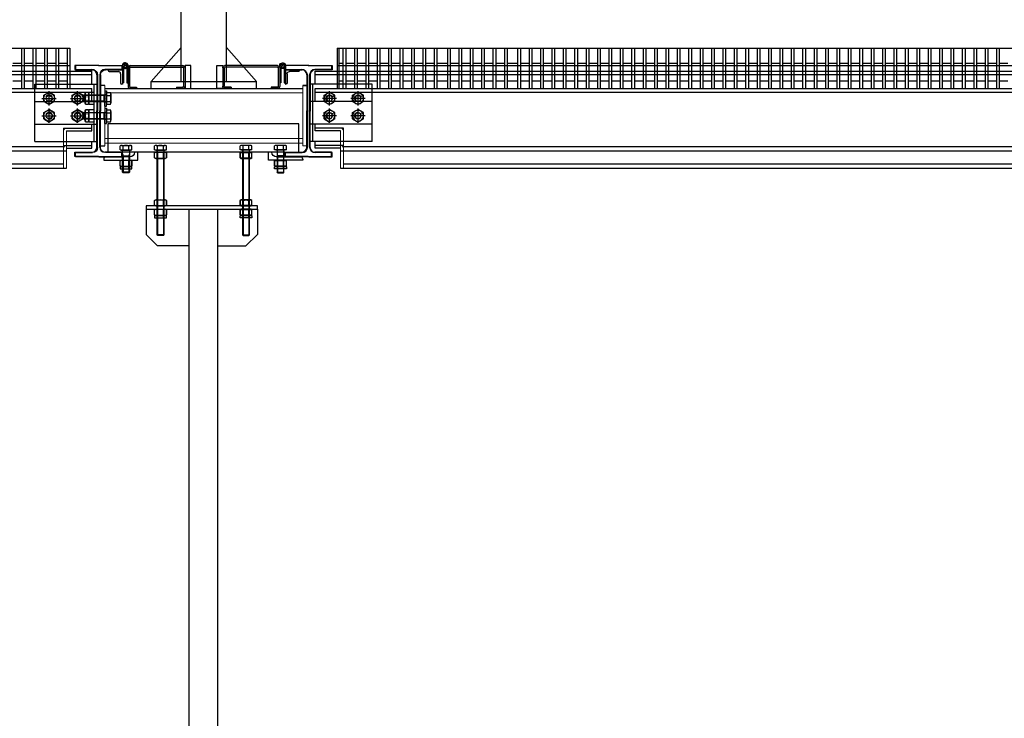
# Model space of a CAD drawing. Units: millimetres. Extents: x 41983 to 157226, y 5679 to 97632.
# Drawn here: x 127344 to 129070, y 89707 to 90933 of the extents above; entities that cross this region are included whole.
import ezdxf

# ---------------------------------------------------------------- set-up
doc = ezdxf.new("R2010")
doc.units = ezdxf.units.MM
for name, pattern in [('ACAD_ISO02W100', [15, 12, -3]), ('AXES', [401, 200, -100, 1, -100]), ('CACHE', [0.375, 0.25, -0.125])]:
    doc.linetypes.add(name, pattern=pattern)
for name, color, linetype in [('AMG Equipements', 7, 'Continuous'), ('AMG-FAUX -GRIL', 7, 'Continuous'), ('AMG-Fin', 251, 'Continuous'), ('AMG-GRIL', 251, 'Continuous'), ('HIDDEN', 7, 'Continuous'), ('Poutres', 251, 'Continuous')]:
    doc.layers.add(name, color=color, linetype=linetype)

# ---------------------------------------------------------------- blocks, each defined once
blk = doc.blocks.new('ecM12Hp')
at = {"color": 0, "linetype": 'ByBlock'}
for p, q in [((-10.4, 8.7), (-9, 9.6)), ((-10.4, 8.7), (-10.4, 0.9)), ((-9, 0), (-10.4, 0.9)), ((-9, 9.6), (0, 9.6)), ((-9, 0), (0, 0)), ((-5.2, 0.9), (-5.2, 8.7)), ((0, 9.6), (9, 9.6)), ((0, 0), (9, 0)), ((5.2, 0.9), (5.2, 8.7)), ((9, 9.6), (10.4, 8.7)), ((10.4, 0.9), (9, 0)), ((10.4, 0.9), (10.4, 8.7))]:
    blk.add_line(p, q, dxfattribs=at)
for centre, radius, start, end in [((-7.8, 5.3), 4.31, 52.8732, 127.1268), ((-7.8, 4.3), 4.31, 232.8732, 307.1268), ((0, -6.3), 15.9, 70.9364, 109.0636), ((0, 15.9), 15.9, 250.9364, 289.0636), ((7.8, 5.3), 4.31, 52.8732, 127.1268), ((7.8, 4.3), 4.31, 232.8732, 307.1268)]:
    blk.add_arc(centre, radius, start, end, dxfattribs=at)
blk = doc.blocks.new('ECM12HMP')
at = {"color": 0, "linetype": 'ByBlock'}
for p, q in [((-10.4, 5.5), (-9, 6)), ((-10.4, 5.5), (-10.4, 0.5)), ((-9, 0), (-10.4, 0.5)), ((-9, 6), (0, 6)), ((-9, 0), (0, 0)), ((-5.2, 0.5), (-5.2, 5.5)), ((0, 6), (9, 6)), ((0, 0), (9, 0)), ((5.2, 0.5), (5.2, 5.5)), ((9, 6), (10.4, 5.5)), ((10.4, 0.5), (9, 0)), ((10.4, 0.5), (10.4, 5.5))]:
    blk.add_line(p, q, dxfattribs=at)
for centre, radius, start, end in [((-7.8, -0.5), 6.46, 66.2924, 113.7076), ((-7.8, 6.5), 6.46, 246.2924, 293.7076), ((0, -19), 25, 78.018, 101.982), ((0, 25), 25, 258.018, 281.982), ((7.8, -0.5), 6.46, 66.2924, 113.7076), ((7.8, 6.5), 6.46, 246.2924, 293.7076)]:
    blk.add_arc(centre, radius, start, end, dxfattribs=at)
blk = doc.blocks.new('M12-P')
for p, q in [((-2.5, 13.5), (-2.5, 0)), ((-2.5, 13.5), (0, 13.5)), ((-2.5, -13.5), (-2.5, 0)), ((0, 13.5), (0, 0)), ((0, -13.5), (0, 0)), ((-2.5, -13.5), (0, -13.5))]:
    blk.add_line(p, q)
blk = doc.blocks.new('*U157')
at = {"color": 1, "linetype": 'ByBlock'}
for p, q in [((-12.5, 0), (12.5, 0)), ((0, -12.5), (0, 12.5))]:
    blk.add_line(p, q, dxfattribs=at)
at = {"color": 0, "linetype": 'Continuous'}
for p, q in [((-9.5, 5.5), (0, 11)), ((-9.5, -5.5), (-9.5, 5.5)), ((9.5, 5.5), (0, 11)), ((9.5, -5.5), (9.5, 5.5)), ((-9.5, -5.5), (0, -11)), ((9.5, -5.5), (0, -11))]:
    blk.add_line(p, q, dxfattribs=at)
for radius in [9.5, 5.12]:
    blk.add_circle((0, 0), radius, dxfattribs=at)
blk.add_arc((0, 0), 6, 250, 160, dxfattribs=at)
blk = doc.blocks.new('VHM1240F')
at = {"color": 0, "linetype": 'ByBlock'}
for p, q in [((-10.4, 0.6), (-10.4, 7.3)), ((-10.4, 0), (10.4, 0)), ((-7.8, 8), (7.8, 8)), ((-5.2, 0), (-5.2, 7.3)), ((5.2, 0), (5.2, 7.3)), ((10.4, 0.6), (10.4, 7.3)), ((-6, -0.9), (-6, -0.7)), ((-6, -4.4), (-6, -0.9)), ((-6, -0.9), (-5.1, -4.4)), ((-6, -39.1), (-6, -4.4)), ((-6, -4.4), (6, -4.4)), ((-5.1, -4.4), (-5.1, -40)), ((6, -0.9), (5.1, -4.4)), ((5.1, -4.4), (5.1, -40)), ((6, -0.7), (6, -0.9)), ((6, -4.4), (6, -0.9)), ((6, -4.4), (6, -39.1)), ((6, -39.1), (-6, -39.1)), ((-5.1, -40), (-6, -39.1)), ((5.1, -40), (-5.1, -40)), ((5.1, -40), (6, -39.1))]:
    blk.add_line(p, q, dxfattribs=at)
for p, q in [((-10.4, 0.6), (-10.4, 0)), ((10.4, 0.6), (10.4, 0))]:
    blk.add_line(p, q)
for centre, radius, start, end in [((-7.8, 2.6), 5.36, 60.9734, 119.0266), ((-6.7, -0.7), 0.727, 0, 90), ((0, -12.4), 20.4, 75.2501, 104.7499), ((7.8, 2.6), 5.36, 60.9734, 119.0266), ((6.7, -0.7), 0.727, 90, 180)]:
    blk.add_arc(centre, radius, start, end, dxfattribs=at)
blk = doc.blocks.new('Entretoise coupe')
for p, q in [((2582.4683, 174.3816, -0.0173), (2585.0265, 174.3816, -0.0173)), ((2582.4683, 174.3586, -0.0173), (2582.4683, 174.3816, -0.0173)), ((2585.0265, 174.3747, -0.0173), (2582.4683, 174.3747, -0.0173)), ((2585.0265, 174.3586, -0.0173), (2585.0265, 174.3816, -0.0173)), ((2582.5683, 174.3586, -0.0173), (2582.4583, 174.3586, -0.0173)), ((2582.4643, 174.2886, -0.0173), (2582.4643, 174.3586, -0.0173)), ((2582.5683, 174.2886, -0.0173), (2582.5683, 174.3586, -0.0173)), ((2584.9265, 174.3586, -0.0173), (2585.0365, 174.3586, -0.0173)), ((2584.9265, 174.2886, -0.0173), (2584.9265, 174.3586, -0.0173)), ((2585.0305, 174.2886, -0.0173), (2585.0305, 174.3586, -0.0173)), ((2582.5683, 174.2886, -0.0173), (2582.4583, 174.2886, -0.0173)), ((2582.4683, 174.2766, -0.0173), (2582.4683, 174.2886, -0.0173)), ((2582.5178, 174.2816, -0.0173), (2582.4683, 174.2816, -0.0173)), ((2584.9265, 174.2886, -0.0173), (2585.0365, 174.2886, -0.0173)), ((2584.977, 174.2816, -0.0173), (2585.0265, 174.2816, -0.0173)), ((2585.0265, 174.2766, -0.0173), (2585.0265, 174.2886, -0.0173)), ((2582.5128, 174.2766, -0.0173), (2582.4683, 174.2766, -0.0173)), ((2584.982, 174.2766, -0.0173), (2585.0265, 174.2766, -0.0173)), ((2584.977, 174.2485, -0.0173), (2582.5178, 174.2485, -0.0173)), ((2582.5128, 174.2416, -0.0173), (2584.982, 174.2416, -0.0173))]:
    blk.add_line(p, q)
at = {"linetype": 'Continuous', "lineweight": 0}
for p, q in [((2582.5178, 174.2816, -0.0173), (2582.5178, 174.2416, -0.0173)), ((2584.977, 174.2816, -0.0173), (2584.977, 174.2416, -0.0173)), ((2582.5128, 174.2766, -0.0173), (2582.5128, 174.2416, -0.0173)), ((2584.982, 174.2766, -0.0173), (2584.982, 174.2416, -0.0173))]:
    blk.add_line(p, q, dxfattribs=at)
for centre, start, end in [((2582.5128, 174.2766, -0.0173), 0, 90), ((2584.982, 174.2766, -0.0173), 90, 180)]:
    blk.add_arc(centre, 0.005, start, end, dxfattribs=at)
at = {"layer": 'AMG-GRIL', "color": 9}
for p, q in [((2582.5068, 174.4216, -0.0173), (2584.988, 174.4216, -0.0173)), ((2582.5068, 174.4216, -0.0173), (2582.5068, 174.3816, -0.0173)), ((2582.5095, 174.4216, -0.0173), (2582.5095, 174.3816, -0.0173)), ((2582.5169, 174.4216, -0.0173), (2582.5169, 174.3816, -0.0173)), ((2582.5217, 174.4216, -0.0173), (2582.5217, 174.3816, -0.0173)), ((2582.5369, 174.4216, -0.0173), (2582.5369, 174.3816, -0.0173)), ((2582.5417, 174.4216, -0.0173), (2582.5417, 174.3816, -0.0173)), ((2582.5569, 174.4216, -0.0173), (2582.5569, 174.3816, -0.0173)), ((2582.5617, 174.4216, -0.0173), (2582.5617, 174.3816, -0.0173)), ((2582.5769, 174.4216, -0.0173), (2582.5769, 174.3816, -0.0173)), ((2582.5817, 174.4216, -0.0173), (2582.5817, 174.3816, -0.0173)), ((2582.5969, 174.4216, -0.0173), (2582.5969, 174.3816, -0.0173)), ((2582.6017, 174.4216, -0.0173), (2582.6017, 174.3816, -0.0173)), ((2582.6169, 174.4216, -0.0173), (2582.6169, 174.3816, -0.0173)), ((2582.6217, 174.4216, -0.0173), (2582.6217, 174.3816, -0.0173)), ((2582.6369, 174.4216, -0.0173), (2582.6369, 174.3816, -0.0173)), ((2582.6417, 174.4216, -0.0173), (2582.6417, 174.3816, -0.0173)), ((2582.6569, 174.4216, -0.0173), (2582.6569, 174.3816, -0.0173)), ((2582.6617, 174.4216, -0.0173), (2582.6617, 174.3816, -0.0173)), ((2582.6769, 174.4216, -0.0173), (2582.6769, 174.3816, -0.0173)), ((2582.6817, 174.4216, -0.0173), (2582.6817, 174.3816, -0.0173)), ((2582.7, 174.4216, -0.0173), (2582.7, 174.3816, -0.0173)), ((2582.7048, 174.4216, -0.0173), (2582.7048, 174.3816, -0.0173)), ((2582.72, 174.4216, -0.0173), (2582.72, 174.3816, -0.0173)), ((2582.7248, 174.4216, -0.0173), (2582.7248, 174.3816, -0.0173)), ((2582.74, 174.4216, -0.0173), (2582.74, 174.3816, -0.0173)), ((2582.7448, 174.4216, -0.0173), (2582.7448, 174.3816, -0.0173)), ((2582.76, 174.4216, -0.0173), (2582.76, 174.3816, -0.0173)), ((2582.7648, 174.4216, -0.0173), (2582.7648, 174.3816, -0.0173)), ((2582.78, 174.4216, -0.0173), (2582.78, 174.3816, -0.0173)), ((2582.7848, 174.4216, -0.0173), (2582.7848, 174.3816, -0.0173)), ((2582.8, 174.4216, -0.0173), (2582.8, 174.3816, -0.0173)), ((2582.8048, 174.4216, -0.0173), (2582.8048, 174.3816, -0.0173)), ((2582.8232, 174.4216, -0.0173), (2582.8232, 174.3816, -0.0173)), ((2582.828, 174.4216, -0.0173), (2582.828, 174.3816, -0.0173)), ((2582.8432, 174.4216, -0.0173), (2582.8432, 174.3816, -0.0173)), ((2582.848, 174.4216, -0.0173), (2582.848, 174.3816, -0.0173)), ((2582.8632, 174.4216, -0.0173), (2582.8632, 174.3816, -0.0173)), ((2582.868, 174.4216, -0.0173), (2582.868, 174.3816, -0.0173)), ((2582.8832, 174.4216, -0.0173), (2582.8832, 174.3816, -0.0173)), ((2582.888, 174.4216, -0.0173), (2582.888, 174.3816, -0.0173)), ((2582.9032, 174.4216, -0.0173), (2582.9032, 174.3816, -0.0173)), ((2582.908, 174.4216, -0.0173), (2582.908, 174.3816, -0.0173)), ((2582.9232, 174.4216, -0.0173), (2582.9232, 174.3816, -0.0173)), ((2582.928, 174.4216, -0.0173), (2582.928, 174.3816, -0.0173)), ((2582.9432, 174.4216, -0.0173), (2582.9432, 174.3816, -0.0173)), ((2582.948, 174.4216, -0.0173), (2582.948, 174.3816, -0.0173)), ((2582.9632, 174.4216, -0.0173), (2582.9632, 174.3816, -0.0173)), ((2582.968, 174.4216, -0.0173), (2582.968, 174.3816, -0.0173)), ((2582.9832, 174.4216, -0.0173), (2582.9832, 174.3816, -0.0173)), ((2582.988, 174.4216, -0.0173), (2582.988, 174.3816, -0.0173)), ((2583.0032, 174.4216, -0.0173), (2583.0032, 174.3816, -0.0173)), ((2583.008, 174.4216, -0.0173), (2583.008, 174.3816, -0.0173)), ((2583.0232, 174.4216, -0.0173), (2583.0232, 174.3816, -0.0173)), ((2583.028, 174.4216, -0.0173), (2583.028, 174.3816, -0.0173)), ((2583.0432, 174.4216, -0.0173), (2583.0432, 174.3816, -0.0173)), ((2583.048, 174.4216, -0.0173), (2583.048, 174.3816, -0.0173)), ((2583.0632, 174.4216, -0.0173), (2583.0632, 174.3816, -0.0173)), ((2583.068, 174.4216, -0.0173), (2583.068, 174.3816, -0.0173)), ((2583.0832, 174.4216, -0.0173), (2583.0832, 174.3816, -0.0173)), ((2583.088, 174.4216, -0.0173), (2583.088, 174.3816, -0.0173)), ((2583.1032, 174.4216, -0.0173), (2583.1032, 174.3816, -0.0173)), ((2583.108, 174.4216, -0.0173), (2583.108, 174.3816, -0.0173)), ((2583.1232, 174.4216, -0.0173), (2583.1232, 174.3816, -0.0173)), ((2583.128, 174.4216, -0.0173), (2583.128, 174.3816, -0.0173)), ((2583.1432, 174.4216, -0.0173), (2583.1432, 174.3816, -0.0173)), ((2583.148, 174.4216, -0.0173), (2583.148, 174.3816, -0.0173)), ((2583.1632, 174.4216, -0.0173), (2583.1632, 174.3816, -0.0173)), ((2583.168, 174.4216, -0.0173), (2583.168, 174.3816, -0.0173)), ((2583.1832, 174.4216, -0.0173), (2583.1832, 174.3816, -0.0173)), ((2583.188, 174.4216, -0.0173), (2583.188, 174.3816, -0.0173)), ((2583.2032, 174.4216, -0.0173), (2583.2032, 174.3816, -0.0173)), ((2583.208, 174.4216, -0.0173), (2583.208, 174.3816, -0.0173)), ((2583.2232, 174.4216, -0.0173), (2583.2232, 174.3816, -0.0173)), ((2583.228, 174.4216, -0.0173), (2583.228, 174.3816, -0.0173)), ((2583.2432, 174.4216, -0.0173), (2583.2432, 174.3816, -0.0173)), ((2583.248, 174.4216, -0.0173), (2583.248, 174.3816, -0.0173)), ((2583.2632, 174.4216, -0.0173), (2583.2632, 174.3816, -0.0173)), ((2583.268, 174.4216, -0.0173), (2583.268, 174.3816, -0.0173)), ((2583.2832, 174.4216, -0.0173), (2583.2832, 174.3816, -0.0173)), ((2583.288, 174.4216, -0.0173), (2583.288, 174.3816, -0.0173)), ((2583.3032, 174.4216, -0.0173), (2583.3032, 174.3816, -0.0173)), ((2583.308, 174.4216, -0.0173), (2583.308, 174.3816, -0.0173)), ((2583.3232, 174.4216, -0.0173), (2583.3232, 174.3816, -0.0173)), ((2583.328, 174.4216, -0.0173), (2583.328, 174.3816, -0.0173)), ((2583.3432, 174.4216, -0.0173), (2583.3432, 174.3816, -0.0173)), ((2583.348, 174.4216, -0.0173), (2583.348, 174.3816, -0.0173)), ((2583.3632, 174.4216, -0.0173), (2583.3632, 174.3816, -0.0173)), ((2583.368, 174.4216, -0.0173), (2583.368, 174.3816, -0.0173)), ((2583.3832, 174.4216, -0.0173), (2583.3832, 174.3816, -0.0173)), ((2583.388, 174.4216, -0.0173), (2583.388, 174.3816, -0.0173)), ((2583.4032, 174.4216, -0.0173), (2583.4032, 174.3816, -0.0173)), ((2583.408, 174.4216, -0.0173), (2583.408, 174.3816, -0.0173)), ((2583.4232, 174.4216, -0.0173), (2583.4232, 174.3816, -0.0173)), ((2583.428, 174.4216, -0.0173), (2583.428, 174.3816, -0.0173)), ((2583.4432, 174.4216, -0.0173), (2583.4432, 174.3816, -0.0173)), ((2583.448, 174.4216, -0.0173), (2583.448, 174.3816, -0.0173)), ((2583.4632, 174.4216, -0.0173), (2583.4632, 174.3816, -0.0173)), ((2583.468, 174.4216, -0.0173), (2583.468, 174.3816, -0.0173)), ((2583.4832, 174.4216, -0.0173), (2583.4832, 174.3816, -0.0173)), ((2583.488, 174.4216, -0.0173), (2583.488, 174.3816, -0.0173)), ((2583.5032, 174.4216, -0.0173), (2583.5032, 174.3816, -0.0173)), ((2583.508, 174.4216, -0.0173), (2583.508, 174.3816, -0.0173)), ((2583.5232, 174.4216, -0.0173), (2583.5232, 174.3816, -0.0173)), ((2583.528, 174.4216, -0.0173), (2583.528, 174.3816, -0.0173)), ((2583.5432, 174.4216, -0.0173), (2583.5432, 174.3816, -0.0173)), ((2583.548, 174.4216, -0.0173), (2583.548, 174.3816, -0.0173)), ((2583.5632, 174.4216, -0.0173), (2583.5632, 174.3816, -0.0173)), ((2583.568, 174.4216, -0.0173), (2583.568, 174.3816, -0.0173)), ((2583.5832, 174.4216, -0.0173), (2583.5832, 174.3816, -0.0173)), ((2583.588, 174.4216, -0.0173), (2583.588, 174.3816, -0.0173)), ((2583.6032, 174.4216, -0.0173), (2583.6032, 174.3816, -0.0173)), ((2583.608, 174.4216, -0.0173), (2583.608, 174.3816, -0.0173)), ((2583.6232, 174.4216, -0.0173), (2583.6232, 174.3816, -0.0173)), ((2583.628, 174.4216, -0.0173), (2583.628, 174.3816, -0.0173)), ((2583.6432, 174.4216, -0.0173), (2583.6432, 174.3816, -0.0173)), ((2583.648, 174.4216, -0.0173), (2583.648, 174.3816, -0.0173)), ((2583.6632, 174.4216, -0.0173), (2583.6632, 174.3816, -0.0173)), ((2583.668, 174.4216, -0.0173), (2583.668, 174.3816, -0.0173)), ((2584.9032, 174.4216, -0.0173), (2584.9032, 174.3816, -0.0173)), ((2584.908, 174.4216, -0.0173), (2584.908, 174.3816, -0.0173)), ((2584.9232, 174.4216, -0.0173), (2584.9232, 174.3816, -0.0173)), ((2584.928, 174.4216, -0.0173), (2584.928, 174.3816, -0.0173)), ((2584.9432, 174.4216, -0.0173), (2584.9432, 174.3816, -0.0173)), ((2584.948, 174.4216, -0.0173), (2584.948, 174.3816, -0.0173)), ((2584.9632, 174.4216, -0.0173), (2584.9632, 174.3816, -0.0173)), ((2584.968, 174.4216, -0.0173), (2584.968, 174.3816, -0.0173)), ((2584.9832, 174.4216, -0.0173), (2584.9832, 174.3816, -0.0173)), ((2584.988, 174.4216, -0.0173), (2584.988, 174.3816, -0.0173)), ((2582.5095, 174.3952, -0.0173), (2582.5169, 174.3952, -0.0173)), ((2582.5217, 174.3952, -0.0173), (2582.5369, 174.3952, -0.0173)), ((2582.5217, 174.3952, -0.0173), (2582.5369, 174.3952, -0.0173)), ((2582.5417, 174.3952, -0.0173), (2582.5569, 174.3952, -0.0173)), ((2582.5617, 174.3952, -0.0173), (2582.5769, 174.3952, -0.0173)), ((2582.5817, 174.3952, -0.0173), (2582.5969, 174.3952, -0.0173)), ((2582.5817, 174.3952, -0.0173), (2582.5969, 174.3952, -0.0173)), ((2582.6017, 174.3952, -0.0173), (2582.6169, 174.3952, -0.0173)), ((2582.6217, 174.3952, -0.0173), (2582.6369, 174.3952, -0.0173)), ((2582.6417, 174.3952, -0.0173), (2582.6569, 174.3952, -0.0173)), ((2582.6617, 174.3952, -0.0173), (2582.6769, 174.3952, -0.0173)), ((2582.6817, 174.3952, -0.0173), (2582.7, 174.3952, -0.0173)), ((2582.7048, 174.3952, -0.0173), (2582.72, 174.3952, -0.0173)), ((2582.7048, 174.3952, -0.0173), (2582.72, 174.3952, -0.0173)), ((2582.7248, 174.3952, -0.0173), (2582.74, 174.3952, -0.0173)), ((2582.7448, 174.3952, -0.0173), (2582.76, 174.3952, -0.0173)), ((2582.7648, 174.3952, -0.0173), (2582.78, 174.3952, -0.0173)), ((2582.7848, 174.3952, -0.0173), (2582.8, 174.3952, -0.0173)), ((2582.8048, 174.3952, -0.0173), (2582.8232, 174.3952, -0.0173)), ((2582.828, 174.3952, -0.0173), (2582.8432, 174.3952, -0.0173)), ((2582.848, 174.3952, -0.0173), (2582.8632, 174.3952, -0.0173)), ((2582.868, 174.3952, -0.0173), (2582.8832, 174.3952, -0.0173)), ((2582.888, 174.3952, -0.0173), (2582.9032, 174.3952, -0.0173)), ((2582.908, 174.3952, -0.0173), (2582.9232, 174.3952, -0.0173)), ((2582.928, 174.3952, -0.0173), (2582.9432, 174.3952, -0.0173)), ((2582.948, 174.3952, -0.0173), (2582.9632, 174.3952, -0.0173)), ((2582.968, 174.3952, -0.0173), (2582.9832, 174.3952, -0.0173)), ((2582.988, 174.3952, -0.0173), (2583.0032, 174.3952, -0.0173)), ((2583.008, 174.3952, -0.0173), (2583.0232, 174.3952, -0.0173)), ((2583.028, 174.3952, -0.0173), (2583.0432, 174.3952, -0.0173)), ((2583.048, 174.3952, -0.0173), (2583.0632, 174.3952, -0.0173)), ((2583.068, 174.3952, -0.0173), (2583.0832, 174.3952, -0.0173)), ((2583.088, 174.3952, -0.0173), (2583.1032, 174.3952, -0.0173)), ((2583.108, 174.3952, -0.0173), (2583.1232, 174.3952, -0.0173)), ((2583.128, 174.3952, -0.0173), (2583.1432, 174.3952, -0.0173)), ((2583.148, 174.3952, -0.0173), (2583.1632, 174.3952, -0.0173)), ((2583.168, 174.3952, -0.0173), (2583.1832, 174.3952, -0.0173)), ((2583.188, 174.3952, -0.0173), (2583.2032, 174.3952, -0.0173)), ((2583.208, 174.3952, -0.0173), (2583.2232, 174.3952, -0.0173)), ((2583.228, 174.3952, -0.0173), (2583.2432, 174.3952, -0.0173)), ((2583.248, 174.3952, -0.0173), (2583.2632, 174.3952, -0.0173)), ((2583.268, 174.3952, -0.0173), (2583.2832, 174.3952, -0.0173)), ((2583.288, 174.3952, -0.0173), (2583.3032, 174.3952, -0.0173)), ((2583.308, 174.3952, -0.0173), (2583.3232, 174.3952, -0.0173)), ((2583.328, 174.3952, -0.0173), (2583.3432, 174.3952, -0.0173)), ((2583.348, 174.3952, -0.0173), (2583.3632, 174.3952, -0.0173)), ((2583.368, 174.3952, -0.0173), (2583.3832, 174.3952, -0.0173)), ((2583.388, 174.3952, -0.0173), (2583.4032, 174.3952, -0.0173)), ((2583.408, 174.3952, -0.0173), (2583.4232, 174.3952, -0.0173)), ((2583.428, 174.3952, -0.0173), (2583.4432, 174.3952, -0.0173)), ((2583.448, 174.3952, -0.0173), (2583.4632, 174.3952, -0.0173)), ((2583.468, 174.3952, -0.0173), (2583.4832, 174.3952, -0.0173)), ((2583.488, 174.3952, -0.0173), (2583.5032, 174.3952, -0.0173)), ((2583.508, 174.3952, -0.0173), (2583.5232, 174.3952, -0.0173)), ((2583.528, 174.3952, -0.0173), (2583.5432, 174.3952, -0.0173)), ((2583.548, 174.3952, -0.0173), (2583.5632, 174.3952, -0.0173)), ((2583.568, 174.3952, -0.0173), (2583.5832, 174.3952, -0.0173)), ((2583.588, 174.3952, -0.0173), (2583.6032, 174.3952, -0.0173)), ((2583.608, 174.3952, -0.0173), (2583.6232, 174.3952, -0.0173)), ((2583.628, 174.3952, -0.0173), (2583.6432, 174.3952, -0.0173)), ((2583.648, 174.3952, -0.0173), (2583.6632, 174.3952, -0.0173)), ((2583.668, 174.3952, -0.0173), (2583.6832, 174.3952, -0.0173)), ((2584.888, 174.3952, -0.0173), (2584.9032, 174.3952, -0.0173)), ((2584.908, 174.3952, -0.0173), (2584.9232, 174.3952, -0.0173)), ((2584.928, 174.3952, -0.0173), (2584.9432, 174.3952, -0.0173)), ((2584.948, 174.3952, -0.0173), (2584.9632, 174.3952, -0.0173)), ((2584.968, 174.3952, -0.0173), (2584.9832, 174.3952, -0.0173))]:
    blk.add_line(p, q, dxfattribs=at)
for name, p, xscale, yscale, zscale in [('*U157', (2582.4933, 174.3336, -0.0173), -0.0009999999999999994, 0.0009999999999999994, 0.0009999999999999994), ('*U157', (2582.5433, 174.3336, -0.0173), -0.0009999999999999994, 0.0009999999999999994, 0.0009999999999999994), ('*U157', (2584.9515, 174.3336, -0.0173), 0.0009999999999999994, 0.0009999999999999994, 0.0009999999999999994), ('*U157', (2585.0015, 174.3336, -0.0173), 0.0009999999999999994, 0.0009999999999999994, 0.0009999999999999994), ('M12-P', (2585.052, 174.3334, -0.0173), 0.001, 0.001, 0.001)]:
    blk.add_blockref(name, p, dxfattribs=dict(xscale=xscale, yscale=yscale, zscale=zscale))
at = {"xscale": 0.001, "yscale": 0.001, "zscale": 0.001}
for name, p, rotation in [('VHM1240F', (2585.052, 174.3336, -0.0173), 270), ('ECM12HMP', (2585.0209, 174.3336, -0.0173), 90), ('ecM12Hp', (2585.0305, 174.3336, -0.0173), 90)]:
    blk.add_blockref(name, p, dxfattribs=dict(at, rotation=rotation))
blk = doc.blocks.new('IPE160')
for p, q in [((-41, 160), (-41, 152.6)), ((0, 160), (-41, 160)), ((0, 160), (41, 160)), ((41, 160), (41, 152.6)), ((-41, 152.6), (-11.5, 152.6)), ((-2.5, 143.6), (-2.5, 80)), ((2.5, 143.6), (2.5, 80)), ((41, 152.6), (11.5, 152.6)), ((-2.5, 16.4), (-2.5, 80)), ((2.5, 16.4), (2.5, 80)), ((-41, 0), (-41, 7.4)), ((-41, 7.4), (-11.5, 7.4)), ((0, 0), (-41, 0)), ((0, 0), (41, 0)), ((41, 7.4), (11.5, 7.4)), ((41, 0), (41, 7.4))]:
    blk.add_line(p, q)
for centre, start, end in [((-11.5, 143.6), 0, 90), ((11.5, 143.6), 90, 180), ((-11.5, 16.4), 270, 0), ((11.5, 16.4), 180, 270)]:
    blk.add_arc(centre, 9, start, end)
blk = doc.blocks.new('*U128')
at = {"color": 0, "linetype": 'ByBlock'}
for p, q in [((0, 9), (0.9, 10.4)), ((0, 0), (0, 9)), ((0, -9), (0, 0)), ((4.5, 10.4), (0.9, 10.4)), ((4.5, 5.2), (0.9, 5.2)), ((0.9, -10.4), (0, -9)), ((4.5, -5.2), (0.9, -5.2)), ((0.9, -10.4), (4.5, -10.4))]:
    blk.add_line(p, q, dxfattribs=at)
blk.add_line((4.5, -10.4), (4.5, 10.4))
for centre, radius, start, end in [((4.3, 7.8), 4.31, 142.8732, 217.1268), ((15.9, 0), 15.9, 160.9364, 199.0636), ((4.3, -7.8), 4.31, 142.8732, 217.1268)]:
    blk.add_arc(centre, radius, start, end, dxfattribs=at)
blk = doc.blocks.new('*U127')
for p, q in [((-10.4, -1.2), (-8.3, 0)), ((-10.4, -1.2), (-8.3, 0)), ((8.3, 0), (-8.3, 0)), ((-8.3, 0), (8.3, 0)), ((10.4, -1.2), (8.3, 0)), ((8.3, 0), (10.4, -1.2)), ((-10.4, -1.2), (-10.4, -9.6)), ((-10.4, -9.6), (-10.4, -1.2)), ((-10.4, -9.6), (-8.3, -10.8)), ((-8.3, -10.8), (-10.4, -9.6)), ((8.3, -10.8), (-8.3, -10.8)), ((8.3, -10.8), (-8.3, -10.8)), ((-5.2, -1.2), (-5.2, -9.6)), ((5.2, -1.2), (5.2, -9.6)), ((10.4, -9.6), (8.3, -10.8)), ((10.4, -9.6), (8.3, -10.8)), ((10.4, -1.2), (10.4, -9.6)), ((10.4, -1.2), (10.4, -9.6))]:
    blk.add_line(p, q)
for centre, radius, start, end in [((-7.8, -5), 4.6, 55.5615, 115.5615), ((-7.8, -5.8), 4.6, 244.4385, 304.4385), ((0, -17.6), 17.2, 72.383, 107.617), ((0, 6.8), 17.2, 252.383, 287.617), ((7.8, -5), 4.6, 64.4385, 124.4385), ((7.8, -5.8), 4.6, 235.5615, 295.5615)]:
    blk.add_arc(centre, radius, start, end)
blk = doc.blocks.new('Suspension_PA_Avsc_face')
for p, q in [((7.1215, 0.0574, 0.0191), (6.7865, 0.0574, 0.0191)), ((6.7865, 0.0574, 0.0191), (6.7865, 0.0074, 0.0191)), ((7.1215, 0.0574, 0.0191), (7.1215, 0.0574, 0.0191)), ((7.1215, 0.0564, 0.0191), (7.1215, 0.0574, 0.0191)), ((7.1215, 0.0564, 0.0191), (7.1215, 0.0574, 0.0191)), ((7.1215, 0.0539, 0.0191), (7.1215, 0.0564, 0.0191)), ((7.1215, 0.0539, 0.0191), (7.1215, 0.0564, 0.0191)), ((7.1215, 0.0539, 0.0191), (7.1215, 0.0539, 0.0191)), ((7.1215, 0.0074, 0.0191), (7.1215, 0.0539, 0.0191)), ((7.097, 0.0074, 0.0191), (6.811, 0.0074, 0.0191)), ((6.8395, -0.0066, 0.0191), (6.8395, 0.0074, 0.0191)), ((7.0685, -0.0066, 0.0191), (7.0685, 0.0074, 0.0191)), ((6.7795, -0.0046, 0.0191), (6.7795, -0.0066, 0.0191)), ((6.7795, -0.0046, 0.0191), (6.7795, -0.0066, 0.0191)), ((6.7795, -0.0066, 0.0191), (6.8395, -0.0066, 0.0191)), ((6.8255, -0.0006, 0.0191), (6.7835, -0.0006, 0.0191)), ((6.8395, -0.0066, 0.0191), (6.8395, -0.0066, 0.0191)), ((7.0685, -0.0066, 0.0191), (7.0685, -0.0066, 0.0191)), ((7.1285, -0.0066, 0.0191), (7.0685, -0.0066, 0.0191)), ((7.0825, -0.0006, 0.0191), (7.1245, -0.0006, 0.0191)), ((7.1285, -0.0046, 0.0191), (7.1285, -0.0066, 0.0191)), ((7.1285, -0.0046, 0.0191), (7.1285, -0.0066, 0.0191)), ((6.854, -0.0926), (6.854, -0.1366)), ((6.929, -0.0926), (6.929, -1.962)), ((6.929, -0.0926), (6.979, -0.0926)), ((6.979, -0.0926), (6.9791, -1.962, 0.0185)), ((7.049, -0.0926), (7.049, -0.1366)), ((6.854, -0.1366), (6.874, -0.1566)), ((7.029, -0.1566), (7.049, -0.1366)), ((6.929, -0.1566), (6.874, -0.1566)), ((6.979, -0.1566), (7.029, -0.1566))]:
    blk.add_line(p, q)
blk.add_lwpolyline([(6.854, -0.0926), (7.049, -0.0926), (7.049, -0.0866), (6.854, -0.0866)], close=True)
at = {"extrusion": (3.21555e-13, -2.27374e-13, -1)}
blk.add_arc((-6.8255, 0.0074, -0.0191), 0.008, 180, 270, dxfattribs=at)
at = {"extrusion": (2.27374e-13, 0, -1)}
blk.add_arc((-6.8255, 0.0074, -0.0191), 0.008, 180, 270, dxfattribs=at)
at = {"extrusion": (-3.21555e-13, -2.27374e-13, -1)}
blk.add_arc((-7.0825, 0.0074, -0.0191), 0.008, 270, 0, dxfattribs=at)
at = {"extrusion": (-2.27374e-13, 0, -1)}
blk.add_arc((-7.0825, 0.0074, -0.0191), 0.008, 270, 0, dxfattribs=at)
for centre, start, end in [((6.7835, -0.0046, 0.0191), 90, 180), ((6.7835, -0.0046, 0.0191), 90, 180), ((7.1245, -0.0046, 0.0191), 0, 90), ((7.1245, -0.0046, 0.0191), 360, 90)]:
    blk.add_arc(centre, 0.004, start, end)
at = {"layer": 'AMG-Fin'}
for p, q in [((6.8081, 0.012), (6.8081, 0.0187)), ((6.8107, 0.0194), (6.8263, 0.0194)), ((6.8133, 0.012), (6.8133, 0.0187)), ((6.8237, 0.012), (6.8237, 0.0187)), ((6.8289, 0.012), (6.8289, 0.0187)), ((6.8686, 0.012), (6.8686, 0.0187)), ((6.8712, 0.0194), (6.8868, 0.0194)), ((6.8738, 0.012), (6.8738, 0.0187)), ((6.8842, 0.012), (6.8842, 0.0187)), ((6.8894, 0.012), (6.8894, 0.0187)), ((7.0186, 0.012), (7.0186, 0.0187)), ((7.0368, 0.0194), (7.0212, 0.0194)), ((7.0238, 0.012), (7.0238, 0.0187)), ((7.0342, 0.012), (7.0342, 0.0187)), ((7.0394, 0.012), (7.0394, 0.0187)), ((7.0791, 0.012), (7.0791, 0.0187)), ((7.0973, 0.0194), (7.0817, 0.0194)), ((7.0843, 0.012), (7.0843, 0.0187)), ((7.0947, 0.012), (7.0947, 0.0187)), ((7.0999, 0.012), (7.0999, 0.0187)), ((6.8081, 0.012), (6.8289, 0.012)), ((6.8103, 0.0114), (6.8103, 0.012)), ((6.8103, 0.0114), (6.8267, 0.0114)), ((6.8125, -0.0277), (6.8125, 0.0107)), ((6.8125, 0.0049), (6.8134, 0.0014)), ((6.8125, 0.0014), (6.8245, 0.0014)), ((6.8134, 0.0014), (6.8134, -0.0286)), ((6.8245, 0.0049), (6.8235, 0.0014)), ((6.8235, 0.0014), (6.8235, -0.0286)), ((6.8245, 0.0107), (6.8245, -0.0277)), ((6.8267, 0.0114), (6.8267, 0.012)), ((6.8686, 0.012), (6.8894, 0.012)), ((6.8708, 0.0114), (6.8708, 0.012)), ((6.8708, 0.0114), (6.8872, 0.0114)), ((6.873, 0.0114), (6.8739, 0.0079)), ((6.873, -0.1377), (6.873, 0.0107)), ((6.873, 0.0079), (6.885, 0.0079)), ((6.8739, 0.0079), (6.8739, -0.1386)), ((6.885, 0.0114), (6.8841, 0.0079)), ((6.8841, 0.0079), (6.8841, -0.1386)), ((6.885, 0.0107), (6.885, -0.1377)), ((6.8872, 0.0114), (6.8872, 0.012)), ((7.0394, 0.012), (7.0186, 0.012)), ((7.0208, 0.0114), (7.0208, 0.012)), ((7.0372, 0.0114), (7.0208, 0.0114)), ((7.023, 0.0114), (7.0239, 0.0079)), ((7.023, 0.0107), (7.023, -0.1377)), ((7.035, 0.0079), (7.023, 0.0079)), ((7.0239, 0.0079), (7.0239, -0.1386)), ((7.035, 0.0114), (7.0341, 0.0079)), ((7.0341, 0.0079), (7.0341, -0.1386)), ((7.035, -0.1377), (7.035, 0.0107)), ((7.0372, 0.0114), (7.0372, 0.012)), ((7.0999, 0.012), (7.0791, 0.012)), ((7.0813, 0.0114), (7.0813, 0.012)), ((7.0977, 0.0114), (7.0813, 0.0114)), ((7.0835, 0.0107), (7.0835, -0.0277)), ((7.0835, 0.0049), (7.0845, 0.0014)), ((7.0955, 0.0014), (7.0835, 0.0014)), ((7.0845, 0.0014), (7.0845, -0.0286)), ((7.0955, 0.0049), (7.0946, 0.0014)), ((7.0946, 0.0014), (7.0946, -0.0286)), ((7.0955, -0.0277), (7.0955, 0.0107)), ((7.0977, 0.0114), (7.0977, 0.012)), ((6.8245, -0.0277), (6.8125, -0.0277)), ((6.8134, -0.0286), (6.8125, -0.0277)), ((6.8235, -0.0286), (6.8134, -0.0286)), ((6.8235, -0.0286), (6.8245, -0.0277)), ((7.0835, -0.0277), (7.0955, -0.0277)), ((7.0845, -0.0286), (7.0835, -0.0277)), ((7.0845, -0.0286), (7.0946, -0.0286)), ((7.0946, -0.0286), (7.0955, -0.0277)), ((6.885, -0.1377), (6.873, -0.1377)), ((6.8739, -0.1386), (6.873, -0.1377)), ((6.8841, -0.1386), (6.885, -0.1377)), ((7.023, -0.1377), (7.035, -0.1377)), ((7.0239, -0.1386), (7.023, -0.1377)), ((7.0341, -0.1386), (7.035, -0.1377)), ((6.8841, -0.1386), (6.8739, -0.1386)), ((7.0239, -0.1386), (7.0341, -0.1386))]:
    blk.add_line(p, q, dxfattribs=at)
for centre, radius, start, end in [((6.8107, 0.014), 0.00536, 60.9734, 119.0266), ((6.8185, -0.001), 0.0204, 75.2501, 104.7499), ((6.8263, 0.014), 0.00536, 60.9734, 119.0266), ((6.8712, 0.014), 0.00536, 60.9734, 119.0266), ((6.879, -0.001), 0.0204, 75.2501, 104.7499), ((6.8868, 0.014), 0.00536, 60.9734, 119.0266), ((7.0212, 0.014), 0.00536, 60.9734, 119.0266), ((7.029, -0.001), 0.0204, 75.2501, 104.7499), ((7.0368, 0.014), 0.00536, 60.9734, 119.0266), ((7.0817, 0.014), 0.00536, 60.9734, 119.0266), ((7.0895, -0.001), 0.0204, 75.2501, 104.7499), ((7.0973, 0.014), 0.00536, 60.9734, 119.0266), ((6.8117, 0.0107), 0.000727, 0, 90), ((6.8252, 0.0107), 0.000727, 90, 180), ((6.8723, 0.0107), 0.000727, 0, 90), ((6.8857, 0.0107), 0.000727, 90, 180), ((7.0223, 0.0107), 0.000727, 0, 90), ((7.0357, 0.0107), 0.000727, 90, 180), ((7.0828, 0.0107), 0.000727, 0, 90), ((7.0963, 0.0107), 0.000727, 90, 180)]:
    blk.add_arc(centre, radius, start, end, dxfattribs=at)
at = {"layer": 'Poutres', "color": 84, "linetype": 'ACAD_ISO02W100', "ltscale": 0.4}
for p, q in [((6.827, -0.0006, 0.0191), (6.827, -0.0006, 0.0191)), ((7.081, -0.0006, 0.0191), (7.081, -0.0006, 0.0191))]:
    blk.add_line(p, q, dxfattribs=at)
at = {"layer": 'AMG-Fin', "yscale": 0.001, "zscale": 0.001}
for name, p, xscale, rotation in [('*U127', (6.879, -0.0034, 0.0191), 0.001, 180), ('*U127', (7.029, -0.0034, 0.0191), -0.001, 180), ('*U127', (6.8185, -0.0174, 0.0191), 0.001, 180), ('*U127', (7.0895, -0.0174, 0.0191), -0.001, 180), ('*U128', (6.8185, -0.0174, 0.0191), 0.001, 270), ('*U128', (7.0895, -0.0174, 0.0191), -0.001, 90), ('*U127', (6.879, -0.0866), 0.001, 180), ('*U127', (7.029, -0.0866), -0.001, 180), ('*U127', (6.879, -0.1034), 0.001, 180), ('*U128', (6.879, -0.1034), 0.001, 270), ('*U127', (7.029, -0.1034), -0.001, 180), ('*U128', (7.029, -0.1034), -0.001, 90)]:
    blk.add_blockref(name, p, dxfattribs=dict(at, xscale=xscale, rotation=rotation))
blk = doc.blocks.new('VHM1250F')
at = {"color": 0, "linetype": 'ByBlock'}
for p, q in [((-10.4, 0.6), (-10.4, 7.3)), ((-10.4, 0), (10.4, 0)), ((-7.8, 8), (7.8, 8)), ((-5.2, 0), (-5.2, 7.3)), ((5.2, 0), (5.2, 7.3)), ((10.4, 0.6), (10.4, 7.3)), ((-6, -0.9), (-6, -0.7)), ((-6, -4.4), (-6, -0.9)), ((-6, -0.9), (-5.1, -4.4)), ((-6, -49.1), (-6, -4.4)), ((-6, -4.4), (6, -4.4)), ((-5.1, -4.4), (-5.1, -50)), ((6, -0.9), (5.1, -4.4)), ((5.1, -4.4), (5.1, -50)), ((6, -0.7), (6, -0.9)), ((6, -4.4), (6, -0.9)), ((6, -4.4), (6, -49.1)), ((6, -49.1), (-6, -49.1)), ((-5.1, -50), (-6, -49.1)), ((5.1, -50), (-5.1, -50)), ((5.1, -50), (6, -49.1))]:
    blk.add_line(p, q, dxfattribs=at)
for p, q in [((-10.4, 0.6), (-10.4, 0)), ((10.4, 0.6), (10.4, 0))]:
    blk.add_line(p, q)
for centre, radius, start, end in [((-7.8, 2.6), 5.36, 60.9734, 119.0266), ((0, -12.4), 20.4, 75.2501, 104.7499), ((7.8, 2.6), 5.36, 60.9734, 119.0266), ((6.7, -0.7), 0.727, 90, 180), ((-6.7, -0.7), 0.727, 0, 90)]:
    blk.add_arc(centre, radius, start, end, dxfattribs=at)
blk = doc.blocks.new('Lame 100x35')
for p, q in [((-0.0475, 0.0346), (0.0445, 0.0346)), ((-0.0515, 0.0306), (-0.0515, -0.0014)), ((-0.049, 0.0306), (-0.049, -0.0014, 0)), ((-0.0475, 0.0321), (0.0445, 0.0321)), ((0.046, 0.0306), (0.046, -0.0014, 0)), ((0.0485, 0.0306), (0.0485, -0.0014)), ((-0.0475, -0.0029, 0), (-0.0365, -0.0029)), ((-0.0475, -0.0054), (-0.0365, -0.0054)), ((-0.0365, -0.0029), (-0.0365, -0.0054)), ((0.0335, -0.0029), (0.0335, -0.0054)), ((0.0335, -0.0029), (0.0445, -0.0029, 0)), ((0.0335, -0.0054), (0.0445, -0.0054))]:
    blk.add_line(p, q)
blk.add_lwpolyline([(0.0585, 0.0346), (0.0485, 0.0346), (0.0485, -0.0054), (0.0585, -0.0054)], close=True)
for centre, radius, start, end in [((-0.0475, 0.0306), 0.004, 90, 180), ((0.0445, 0.0306), 0.004, 0, 90), ((-0.0475, 0.0306), 0.0015, 90, 180), ((0.0445, 0.0306), 0.0015, 0, 90), ((-0.0475, -0.0014, 0), 0.004, 180, 270), ((-0.0475, -0.0014, 0), 0.0015, 180, 270), ((0.0445, -0.0014, 0), 0.004, 270, 0), ((0.0445, -0.0014, 0), 0.0015, 270, 0)]:
    blk.add_arc(centre, radius, start, end)
blk = doc.blocks.new('*U156')
blk.add_blockref('IPE160', (0, 0))
blk = doc.blocks.new('L25-25-3')
for p, q in [((0, 0), (0, 25)), ((0, 25), (1, 25)), ((3, 7), (3, 23)), ((25, 0), (0, 0)), ((23, 3), (7, 3)), ((25, 0), (25, 1))]:
    blk.add_line(p, q)
for centre, radius, start, end in [((1, 23), 2, 0, 90), ((7, 7), 4, 180, 270), ((23, 1), 2, 0, 90)]:
    blk.add_arc(centre, radius, start, end)
blk = doc.blocks.new('PINET-1')
for p, q in [((-30, 3), (-30, 5)), ((0, 5), (-30, 5)), ((-4, 3), (-30, 3))]:
    blk.add_line(p, q)
at = {"color": 1, "linetype": 'AXES'}
for p, q in [((-1, 0), (1, 0)), ((0, 1), (0, -1))]:
    blk.add_line(p, q, dxfattribs=at)
for radius, start, end in [(5, 151, 90), (5, 143.1301, 151), (3, 151, 270), (3, 151, 270), (3, 90, 151), (3, 270, 90), (3, 270, 90)]:
    blk.add_arc((0, 0), radius, start, end)
at = {"layer": 'HIDDEN', "color": 2, "linetype": 'CACHE'}
blk.add_line((-5.2, 5), (-5.2, 3), dxfattribs=at)
blk.add_arc((0, 0), 5, 90, 143.1301, dxfattribs=at)
blk = doc.blocks.new('PINET-2')
at = {"color": 1, "linetype": 'AXES'}
for p, q in [((-1, 0), (1, 0)), ((0, -1), (0, 1))]:
    blk.add_line(p, q, dxfattribs=at)
for p, q in [((-30, -3), (-30, -5)), ((-4, -3), (-30, -3)), ((0, -5), (-30, -5)), ((-5.2, -5), (-5.2, -3))]:
    blk.add_line(p, q)
blk.add_arc((0, 0), 5, 270, 269.7643)
blk = doc.blocks.new('Suspente cdm gril')
for p, q in [((-0.0925, -2.238, -0.0058), (-0.04, -2.178, -0.0058)), ((0.0926, -2.238, -0.0058), (0.04, -2.178, -0.0058)), ((-0.1735, -2.245, -0.0058), (-0.1815, -2.245, -0.0058)), ((-0.1735, -2.245, -0.0058), (-0.1815, -2.245, -0.0058)), ((-0.0925, -2.25, -0.0058), (-0.0925, -2.238, -0.0058)), ((0.0926, -2.25, -0.0058), (0.0926, -2.238, -0.0058)), ((0.1815, -2.245, -0.0058), (0.1735, -2.245, -0.0058)), ((0.1735, -2.245, -0.0058), (0.1815, -2.245, -0.0058)), ((-0.1735, -2.25, -0.0058), (0.1735, -2.25, -0.0058)), ((-0.1735, -2.25, -0.0058), (0.1735, -2.25, -0.0058)), ((-0.1735, -2.3515, -0.0058), (-0.1815, -2.3515, -0.0058))]:
    blk.add_line(p, q)
at = {"linetype": 'Continuous', "lineweight": 0}
for p, q in [((-0.1735, -2.351, -0.0058), (-0.1735, -2.245, -0.0058)), ((-0.1735, -2.351, -0.0058), (-0.1735, -2.245, -0.0058)), ((0.1735, -2.351, -0.0058), (0.1735, -2.245, -0.0058)), ((0.1735, -2.351, -0.0058), (0.1735, -2.245, -0.0058)), ((0.1735, -2.258, -0.0058), (-0.1735, -2.258, -0.0058)), ((0.1735, -2.258, -0.0058), (-0.1735, -2.258, -0.0058)), ((0.1735, -2.346, -0.0058), (0.1735, -2.25, -0.0058)), ((0.1735, -2.346, -0.0058), (0.1735, -2.25, -0.0058)), ((0.1735, -2.338, -0.0058), (-0.1735, -2.338, -0.0058)), ((0.1735, -2.338, -0.0058), (-0.1735, -2.338, -0.0058)), ((0.1735, -2.346, -0.0058), (-0.1735, -2.346, -0.0058)), ((0.1735, -2.346, -0.0058), (-0.1735, -2.346, -0.0058)), ((-0.1735, -2.351, -0.0058), (-0.1815, -2.351, -0.0058)), ((0.1735, -2.351, -0.0058), (0.1815, -2.351, -0.0058)), ((0.1735, -2.351, -0.0058), (0.1815, -2.351, -0.0058))]:
    blk.add_line(p, q, dxfattribs=at)
at = {"layer": 'AMG-FAUX -GRIL', "ltscale": 0.5}
for p, q in [((-0.085, -0.012), (-0.085, -0.092)), ((0.085, -0.012), (0.085, -0.092)), ((-0.085, -0.092), (-0.063, -0.112)), ((0.085, -0.092), (0.063, -0.112)), ((-0.04, -0.112, -0.0367), (-0.063, -0.112, -0.0367)), ((0.04, -0.112, -0.0367), (0.063, -0.112, -0.0367)), ((-0.0925, -2.238, -0.0058), (0.0926, -2.238, -0.0058))]:
    blk.add_line(p, q, dxfattribs=at)
blk.add_lwpolyline([(-0.09, -0.012), (0.09, -0.012), (0.09, 0), (-0.09, 0)], close=True, dxfattribs=at)
for points, elevation in [([(-0.04, -2.238), (-0.04, -0.012)], -0.0367), ([(0.04, -2.238), (0.04, -0.017)], 0.0287)]:
    blk.add_lwpolyline(points, dxfattribs=dict(at, elevation=elevation))
at = {"yscale": 0.001, "zscale": 0.001}
for p, xscale in [((-0.184, -2.37, -0.0058), -0.001), ((0.184, -2.37, -0.0058), 0.001)]:
    blk.add_blockref('*U156', p, dxfattribs=dict(at, xscale=xscale))
for name, p, xscale, rotation in [('PINET-1', (-0.138, -2.21, -0.0058), 0.001, 90), ('PINET-2', (-0.138, -2.21, -0.0058), 0.001, 90), ('PINET-2', (0.138, -2.21, -0.0058), -0.001, 270), ('PINET-1', (0.138, -2.21, -0.0058), -0.001, 270), ('L25-25-3', (-0.143, -2.2174, -0.0058), 0.001, 180), ('L25-25-3', (0.143, -2.2174, -0.0058), -0.001, 180)]:
    blk.add_blockref(name, p, dxfattribs=dict(at, xscale=xscale, rotation=rotation))
blk.add_blockref('Lame 100x35', (-0.0815, -2.2446, -0.0058))
at = {"xscale": -1}
blk.add_blockref('Lame 100x35', (0.0815, -2.2446, -0.0058), dxfattribs=at)
at = {"layer": 'AMG-Fin', "ltscale": 0.5}
for name, p, xscale, yscale, zscale, rotation in [('VHM1250F', (-0.065, -0.0145, -0.004), -0.001, 0.001, 0.001, 180), ('VHM1250F', (0.065, -0.0145, -0.004), 0.001, 0.001, 0.001, 180), ('ECM12HMP', (-0.065, 0.0255, -0.004), -0.001, 0.001, 0.001, 180), ('ecM12Hp', (-0.065, 0.0195, -0.004), -0.001, 0.001, 0.001, 180), ('ECM12HMP', (0.065, 0.0255, -0.004), 0.001, 0.001, 0.001, 180), ('ecM12Hp', (0.065, 0.0195, -0.004), 0.001, 0.001, 0.001, 180), ('M12-P', (-0.065, 0.0074, -0.004), -0.001000000000000002, 0.001000000000000002, 0.001000000000000002, 90), ('M12-P', (0.065, 0.0074, -0.004), 0.001000000000000002, 0.001000000000000002, 0.001000000000000002, 270), ('M12-P', (-0.065, -0.0145, -0.004), -0.001000000000000002, 0.001000000000000002, 0.001000000000000002, 90), ('M12-P', (0.065, -0.0145, -0.004), 0.001000000000000002, 0.001000000000000002, 0.001000000000000002, 270)]:
    blk.add_blockref(name, p, dxfattribs=dict(at, xscale=xscale, yscale=yscale, zscale=zscale, rotation=rotation))

msp = doc.modelspace()

# ---------------------------------------------------------------- block references
at = {"layer": 'AMG Equipements', "xscale": 999.5493946503201, "yscale": 999.5493946503201, "zscale": 999.5493946503201}
msp.add_blockref('Suspension_PA_Avsc_face', (120715.1, 90692.9, -12.2), dxfattribs=at)
at = {"layer": 'AMG-FAUX -GRIL', "color": 5, "xscale": 999.5493946503201, "yscale": 999.5493946503201, "zscale": 999.5493946503201}
msp.add_blockref('Suspente cdm gril', (127667.1, 93061.3, -6.4), dxfattribs=at)
at = {"layer": 'AMG-Fin', "xscale": 0.9995493946503202, "yscale": 0.9995493946503202, "zscale": 0.9995493946503202}
for p in [(127482.1, 90692.9, -12.2), (127850, 90692.9, -12.2)]:
    msp.add_blockref('IPE160', p, dxfattribs=at)
at = {"layer": 'AMG-GRIL', "color": 5, "xscale": 999.5493946503201, "yscale": 999.5493946503201, "zscale": 999.5493946503201}
for p in [(-2456390.9, -83460.2, 5.1), (-2453442.2, -83460.2, 5.1)]:
    msp.add_blockref('Entretoise coupe', p, dxfattribs=at)
at = {"layer": 'AMG-GRIL', "xscale": 999.5493946503201, "yscale": 999.5493946503201, "zscale": 999.5493946503201}
for p in [(-2456390.9, -83490.7, 5.1), (-2453442.2, -83490.7, 5.1)]:
    msp.add_blockref('Entretoise coupe', p, dxfattribs=at)

doc.saveas('drawing.dxf')
